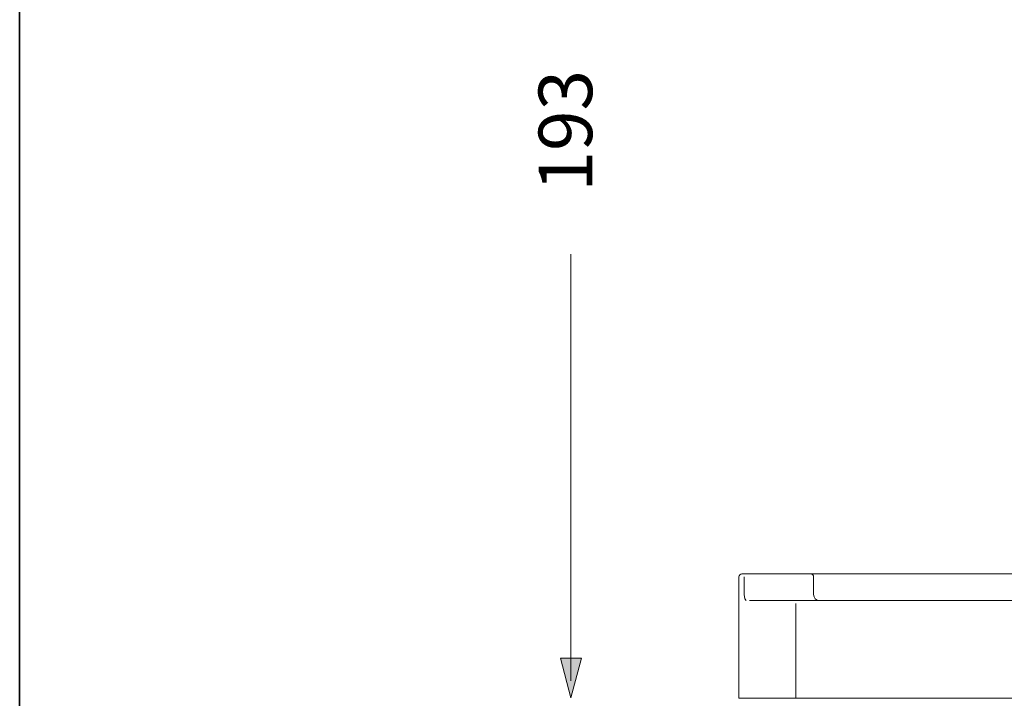
# Model space of a CAD drawing. Units: inches. Extents: x 142 to 807, y -113 to 264.
# Drawn here: x 143 to 292, y -46 to 58 of the extents above; entities that cross this region are included whole.
import ezdxf

# ---------------------------------------------------------------- set-up
doc = ezdxf.new("R2010")
doc.units = ezdxf.units.IN
doc.header["$MEASUREMENT"] = 0
doc.layers.add('图层 1', color=7, linetype='Continuous')

msp = doc.modelspace()

# ---------------------------------------------------------------- hatches: boundary and pattern name
at = {"layer": '图层 1'}
h = msp.add_hatch(color=7, dxfattribs=at)
h.dxf.hatch_style = 2
h.paths.add_polyline_path([(224.99, -39.48), (226.6, -45.5), (228.21, -39.48)])

# ---------------------------------------------------------------- linework, layer by layer
at = {"layer": '图层 1', "color": 7, "lineweight": 35}
msp.add_lwpolyline([(806.88, -93.59), (142.78, -93.59), (142.78, 238.46), (806.88, 238.46), (806.88, -93.59), (806.88, -93.59)], dxfattribs=at)
at = {"layer": '图层 1', "color": 7, "lineweight": 5}
msp.add_lwpolyline([(226.6, -42.95), (226.6, 21.94)], dxfattribs=at)
at = {"layer": '图层 1', "color": 7, "lineweight": 9}
for points in [[(253.24, -26.69), (252.59, -26.69)], [(258.99, -26.69), (253.24, -26.69)], [(263.04, -26.69), (262.73, -26.69), (261.85, -26.69), (260.54, -26.69), (258.99, -26.69)], [(264.78, -26.69), (264.19, -26.69), (263.4, -26.69), (263.04, -26.69)], [(307.69, -26.69), (301.32, -26.69), (295.23, -26.69), (289.47, -26.69), (284.1, -26.69), (279.17, -26.69), (274.74, -26.69), (270.83, -26.69), (267.5, -26.69), (264.78, -26.69)], [(252.14, -27.14), (252.14, -45.58)], [(252.92, -27.14), (252.92, -29.83)], [(263.49, -29.83), (263.49, -27.14)], [(252.92, -29.83), (253.02, -30.47), (253.25, -30.73)], [(259.85, -30.73), (253.73, -30.73)], [(264.53, -30.73), (262.55, -30.73), (260.97, -30.73), (259.85, -30.73)], [(260.78, -31.18), (260.78, -45.58)], [(327.35, -30.73), (319.05, -30.73), (310.81, -30.73), (302.65, -30.73), (294.62, -30.73), (286.75, -30.73), (279.09, -30.73), (271.67, -30.73), (264.53, -30.73)], [(252.14, -45.58), (252.15, -45.58), (252.17, -45.58)], [(259.43, -45.58), (252.17, -45.58)], [(259.43, -45.58), (260.59, -45.58), (262.23, -45.58), (264.29, -45.58)], [(394.17, -45.58), (386.79, -45.58), (379.13, -45.58), (371.21, -45.58), (363.08, -45.58), (354.77, -45.58), (346.34, -45.58), (337.81, -45.58), (329.24, -45.58), (320.67, -45.58), (312.15, -45.58), (303.71, -45.58), (295.4, -45.58), (287.26, -45.58), (279.34, -45.58), (271.67, -45.58), (264.29, -45.58)]]:
    msp.add_lwpolyline(points, dxfattribs=at)
at = {"layer": '图层 1', "color": 7, "lineweight": 0}
msp.add_lwpolyline([(224.99, -39.48), (226.6, -45.5), (228.21, -39.48), (224.99, -39.48)], dxfattribs=at)
at = {"layer": '图层 1', "color": 7, "lineweight": 9}
for points in [[(252.59, -26.69), (252.34, -26.69), (252.14, -26.89), (252.14, -27.14)], [(263.49, -27.14), (263.49, -26.89), (263.29, -26.69), (263.04, -26.69)], [(263.49, -29.83), (263.49, -30.33), (263.89, -30.73), (264.39, -30.73)]]:
    msp.add_open_spline(points, degree=3, dxfattribs=at)

# ---------------------------------------------------------------- texts
at = {"layer": '图层 1', "color": 7, "insert": (229.83, 31.43), "char_height": 8.1464, "attachment_point": 7, "rotation": 90}
msp.add_mtext('\\fArial|b0|i0|c0|p34;\\W1;193', dxfattribs=at)

doc.saveas('drawing.dxf')
